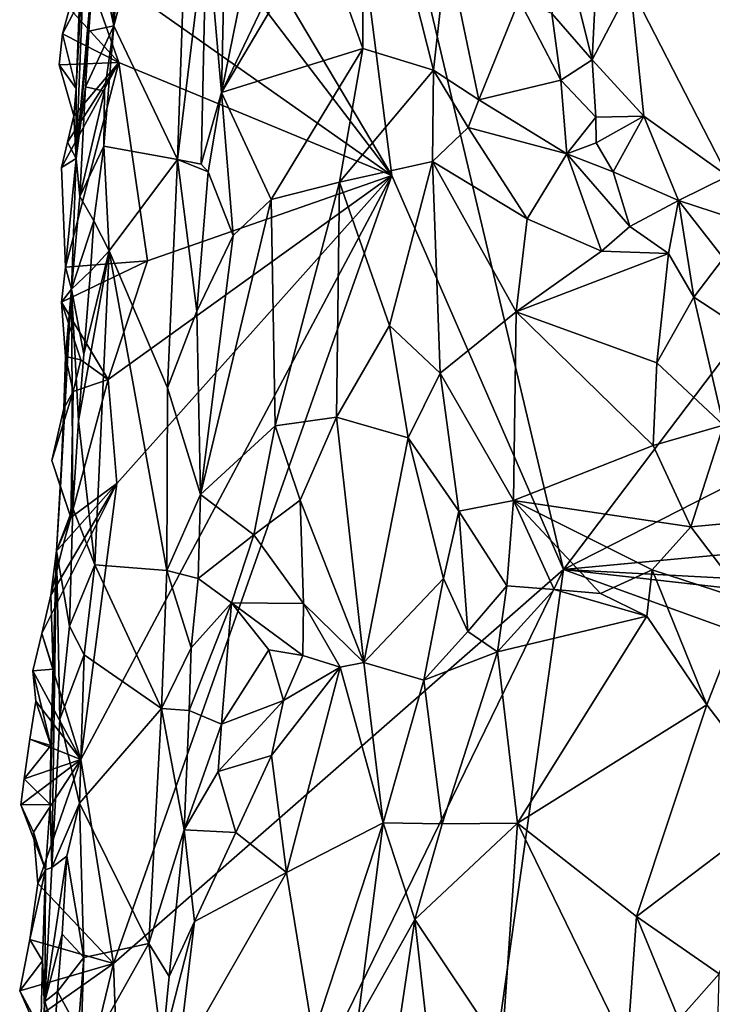
# Model space of a CAD drawing. Units: metres. Extents: x 23.1 to 24.4, y -17.7 to 2.4.
# Drawn here: x 23.7 to 24, y 1.2 to 1.6 of the extents above; entities that cross this region are included whole.
import ezdxf

# ---------------------------------------------------------------- set-up
doc = ezdxf.new("R2010")
doc.units = ezdxf.units.M

msp = doc.modelspace()

# ---------------------------------------------------------------- linework, layer by layer
at = {"layer": '1'}
for points in [[(23.93315, 1.40899, -1.54767), (23.8325, 1.83369, -1.5383), (24.25961, 1.84009, -1.59188)], [(23.93315, 1.40899, -1.54767), (24.25961, 1.84009, -1.59188), (24.33471, 1.61375, -1.59923)], [(23.75985, 1.74062, -1.53131), (23.8325, 1.83369, -1.5383), (23.86766, 1.55927, -1.54174)], [(23.86766, 1.55927, -1.54174), (23.8325, 1.83369, -1.5383), (23.93315, 1.40899, -1.54767)], [(23.80623, 1.7516, -1.42551), (23.80267, 1.59091, -1.42004), (23.83615, 1.75541, -1.35938)], [(23.83615, 1.75541, -1.35938), (23.80267, 1.59091, -1.42004), (23.85697, 1.70449, -1.31335)], [(23.80623, 1.7516, -1.42551), (23.79693, 1.65625, -1.4291), (23.80267, 1.59091, -1.42004)], [(23.76958, 1.68788, -1.53227), (23.75985, 1.74062, -1.53131), (23.86766, 1.55927, -1.54174)], [(23.7683, 1.71018, -1.43146), (23.76149, 1.61644, -1.4295), (23.7915, 1.72871, -1.43201)], [(23.76149, 1.61644, -1.4295), (23.78587, 1.56544, -1.43025), (23.7915, 1.72871, -1.43201)], [(23.7915, 1.72871, -1.43201), (23.78587, 1.56544, -1.43025), (23.79693, 1.65625, -1.4291)], [(23.75752, 1.68767, -1.43519), (23.76149, 1.61644, -1.4295), (23.7683, 1.71018, -1.43146)], [(23.80267, 1.59091, -1.42004), (23.84006, 1.65414, -1.33949), (23.85697, 1.70449, -1.31335)], [(23.84006, 1.65414, -1.33949), (23.8566, 1.60781, -1.30681), (23.85697, 1.70449, -1.31335)], [(23.85697, 1.70449, -1.31335), (23.8566, 1.60781, -1.30681), (23.88357, 1.59952, -1.27057)], [(23.85697, 1.70449, -1.31335), (23.88357, 1.59952, -1.27057), (23.88879, 1.64626, -1.26888)], [(23.74919, 1.64273, -1.52865), (23.76958, 1.68788, -1.53227), (23.86766, 1.55927, -1.54174)], [(23.75752, 1.68767, -1.43519), (23.75449, 1.64947, -1.43574), (23.76149, 1.61644, -1.4295)], [(23.74718, 1.59243, -1.49519), (23.74713, 1.56575, -1.46852), (23.75132, 1.67117, -1.44885)], [(23.75132, 1.67117, -1.44885), (23.74713, 1.56575, -1.46852), (23.75449, 1.64947, -1.43574)], [(23.74842, 1.62571, -1.49265), (23.74718, 1.59243, -1.49519), (23.75132, 1.67117, -1.44885)], [(23.95879, 1.63139, -1.22924), (23.99586, 1.55904, -1.21428), (23.99928, 1.66793, -1.21423)], [(23.78587, 1.56544, -1.43025), (23.79483, 1.56355, -1.42729), (23.79693, 1.65625, -1.4291)], [(23.79693, 1.65625, -1.4291), (23.79483, 1.56355, -1.42729), (23.80267, 1.59091, -1.42004)], [(23.80267, 1.59091, -1.42004), (23.8566, 1.60781, -1.30681), (23.84006, 1.65414, -1.33949)], [(23.74713, 1.56575, -1.46852), (23.75202, 1.61439, -1.43687), (23.75449, 1.64947, -1.43574)], [(23.75449, 1.64947, -1.43574), (23.75202, 1.61439, -1.43687), (23.76149, 1.61644, -1.4295)], [(23.93502, 1.64044, -1.26447), (23.9441, 1.60347, -1.25103), (23.94653, 1.65196, -1.24269)], [(23.94653, 1.65196, -1.24269), (23.9441, 1.60347, -1.25103), (23.95879, 1.63139, -1.22924)], [(23.88879, 1.64626, -1.26888), (23.88357, 1.59952, -1.27057), (23.9008, 1.5881, -1.26356)], [(23.88879, 1.64626, -1.26888), (23.9008, 1.5881, -1.26356), (23.91629, 1.62637, -1.27081)], [(23.74457, 1.62301, -1.52638), (23.74919, 1.64273, -1.52865), (23.76339, 1.60239, -1.5309)], [(23.76339, 1.60239, -1.5309), (23.74919, 1.64273, -1.52865), (23.86766, 1.55927, -1.54174)], [(23.93502, 1.64044, -1.26447), (23.92878, 1.62105, -1.27021), (23.9441, 1.60347, -1.25103)], [(23.95879, 1.63139, -1.22924), (23.9441, 1.60347, -1.25103), (23.96384, 1.5819, -1.22967)], [(23.95879, 1.63139, -1.22924), (23.96384, 1.5819, -1.22967), (23.99586, 1.55904, -1.21428)], [(23.74457, 1.62301, -1.52638), (23.742, 1.61336, -1.52505), (23.74842, 1.62571, -1.49265)], [(23.742, 1.61336, -1.52505), (23.74718, 1.59243, -1.49519), (23.74842, 1.62571, -1.49265)], [(23.91629, 1.62637, -1.27081), (23.9008, 1.5881, -1.26356), (23.93219, 1.59568, -1.26239)], [(23.91629, 1.62637, -1.27081), (23.93219, 1.59568, -1.26239), (23.92878, 1.62105, -1.27021)], [(23.742, 1.61336, -1.52505), (23.74457, 1.62301, -1.52638), (23.76339, 1.60239, -1.5309)], [(23.92878, 1.62105, -1.27021), (23.93219, 1.59568, -1.26239), (23.9441, 1.60347, -1.25103)], [(23.75077, 1.5931, -1.43811), (23.75794, 1.59144, -1.43051), (23.76149, 1.61644, -1.4295)], [(23.75202, 1.61439, -1.43687), (23.75077, 1.5931, -1.43811), (23.76149, 1.61644, -1.4295)], [(23.75794, 1.59144, -1.43051), (23.75773, 1.5705, -1.43118), (23.76149, 1.61644, -1.4295)], [(23.76149, 1.61644, -1.4295), (23.75773, 1.5705, -1.43118), (23.78587, 1.56544, -1.43025)], [(23.742, 1.61336, -1.52505), (23.74068, 1.60155, -1.52523), (23.74718, 1.59243, -1.49519)], [(23.74068, 1.60155, -1.52523), (23.742, 1.61336, -1.52505), (23.76339, 1.60239, -1.5309)], [(23.74713, 1.56575, -1.46852), (23.75077, 1.5931, -1.43811), (23.75202, 1.61439, -1.43687)], [(24.33531, 1.44652, -1.5981), (23.93315, 1.40899, -1.54767), (24.33471, 1.61375, -1.59923)], [(23.80267, 1.59091, -1.42004), (23.8216, 1.55015, -1.3756), (23.8566, 1.60781, -1.30681)], [(23.8216, 1.55015, -1.3756), (23.84765, 1.55671, -1.31835), (23.8566, 1.60781, -1.30681)], [(23.8566, 1.60781, -1.30681), (23.84765, 1.55671, -1.31835), (23.88357, 1.59952, -1.27057)], [(23.74622, 1.58209, -1.52488), (23.74068, 1.60155, -1.52523), (23.76339, 1.60239, -1.5309)], [(23.74068, 1.60155, -1.52523), (23.74622, 1.58209, -1.52488), (23.74718, 1.59243, -1.49519)], [(23.74159, 1.56228, -1.52359), (23.74388, 1.57201, -1.52419), (23.76339, 1.60239, -1.5309)], [(23.74308, 1.52428, -1.52473), (23.74159, 1.56228, -1.52359), (23.76339, 1.60239, -1.5309)], [(23.77444, 1.52674, -1.53153), (23.74308, 1.52428, -1.52473), (23.76339, 1.60239, -1.5309)], [(23.74388, 1.57201, -1.52419), (23.74622, 1.58209, -1.52488), (23.76339, 1.60239, -1.5309)], [(23.76339, 1.60239, -1.5309), (23.86766, 1.55927, -1.54174), (23.77444, 1.52674, -1.53153)], [(23.93219, 1.59568, -1.26239), (23.94547, 1.58156, -1.25059), (23.9441, 1.60347, -1.25103)], [(23.9441, 1.60347, -1.25103), (23.94547, 1.58156, -1.25059), (23.96384, 1.5819, -1.22967)], [(23.84765, 1.55671, -1.31835), (23.88324, 1.56468, -1.26993), (23.88357, 1.59952, -1.27057)], [(23.88357, 1.59952, -1.27057), (23.88324, 1.56468, -1.26993), (23.89673, 1.57762, -1.2617)], [(23.88357, 1.59952, -1.27057), (23.89673, 1.57762, -1.2617), (23.9008, 1.5881, -1.26356)], [(23.74713, 1.56575, -1.46852), (23.7486, 1.55126, -1.4409), (23.75077, 1.5931, -1.43811)], [(23.75077, 1.5931, -1.43811), (23.7486, 1.55126, -1.4409), (23.75794, 1.59144, -1.43051)], [(23.9008, 1.5881, -1.26356), (23.93439, 1.56759, -1.253), (23.93219, 1.59568, -1.26239)], [(23.93219, 1.59568, -1.26239), (23.93439, 1.56759, -1.253), (23.94547, 1.58156, -1.25059)], [(23.74718, 1.59243, -1.49519), (23.74622, 1.58209, -1.52488), (23.74713, 1.56575, -1.46852)], [(23.75773, 1.5705, -1.43118), (23.75794, 1.59144, -1.43051), (23.7486, 1.55126, -1.4409)], [(23.79483, 1.56355, -1.42729), (23.7975, 1.56066, -1.42524), (23.80267, 1.59091, -1.42004)], [(23.7975, 1.56066, -1.42524), (23.80713, 1.5364, -1.4106), (23.80267, 1.59091, -1.42004)], [(23.80267, 1.59091, -1.42004), (23.80713, 1.5364, -1.4106), (23.8216, 1.55015, -1.3756)], [(23.9008, 1.5881, -1.26356), (23.89673, 1.57762, -1.2617), (23.93439, 1.56759, -1.253)], [(23.74622, 1.58209, -1.52488), (23.74388, 1.57201, -1.52419), (23.74713, 1.56575, -1.46852)], [(23.94547, 1.58156, -1.25059), (23.94568, 1.57169, -1.25262), (23.96384, 1.5819, -1.22967)], [(23.94568, 1.57169, -1.25262), (23.95219, 1.56071, -1.2453), (23.96384, 1.5819, -1.22967)], [(23.96384, 1.5819, -1.22967), (23.95219, 1.56071, -1.2453), (23.97712, 1.54974, -1.22542)], [(23.96384, 1.5819, -1.22967), (23.97712, 1.54974, -1.22542), (23.99586, 1.55904, -1.21428)], [(23.94568, 1.57169, -1.25262), (23.94547, 1.58156, -1.25059), (23.93439, 1.56759, -1.253)], [(23.89673, 1.57762, -1.2617), (23.88324, 1.56468, -1.26993), (23.91933, 1.54277, -1.24911)], [(23.89673, 1.57762, -1.2617), (23.91933, 1.54277, -1.24911), (23.93439, 1.56759, -1.253)], [(23.74713, 1.56575, -1.46852), (23.74388, 1.57201, -1.52419), (23.74159, 1.56228, -1.52359)], [(23.94568, 1.57169, -1.25262), (23.93439, 1.56759, -1.253), (23.95219, 1.56071, -1.2453)], [(23.7486, 1.55126, -1.4409), (23.75394, 1.54194, -1.4312), (23.75773, 1.5705, -1.43118)], [(23.75773, 1.5705, -1.43118), (23.75394, 1.54194, -1.4312), (23.7598, 1.53055, -1.42944)], [(23.75773, 1.5705, -1.43118), (23.7598, 1.53055, -1.42944), (23.78587, 1.56544, -1.43025)], [(23.93439, 1.56759, -1.253), (23.91933, 1.54277, -1.24911), (23.94765, 1.53042, -1.24175)], [(23.93439, 1.56759, -1.253), (23.94765, 1.53042, -1.24175), (23.95853, 1.53981, -1.23929)], [(23.95219, 1.56071, -1.2453), (23.93439, 1.56759, -1.253), (23.95853, 1.53981, -1.23929)], [(23.74308, 1.52428, -1.52473), (23.74713, 1.56575, -1.46852), (23.74159, 1.56228, -1.52359)], [(23.74543, 1.51585, -1.44637), (23.74713, 1.56575, -1.46852), (23.74308, 1.52428, -1.52473)], [(23.74713, 1.56575, -1.46852), (23.74543, 1.51585, -1.44637), (23.7486, 1.55126, -1.4409)], [(23.7598, 1.53055, -1.42944), (23.78208, 1.47825, -1.4302), (23.78587, 1.56544, -1.43025)], [(23.78587, 1.56544, -1.43025), (23.78208, 1.47825, -1.4302), (23.79326, 1.50749, -1.4259)], [(23.78587, 1.56544, -1.43025), (23.79326, 1.50749, -1.4259), (23.7975, 1.56066, -1.42524)], [(23.79483, 1.56355, -1.42729), (23.78587, 1.56544, -1.43025), (23.7975, 1.56066, -1.42524)], [(23.84765, 1.55671, -1.31835), (23.86676, 1.502, -1.28951), (23.88324, 1.56468, -1.26993)], [(23.88324, 1.56468, -1.26993), (23.86676, 1.502, -1.28951), (23.88607, 1.48384, -1.26732)], [(23.88324, 1.56468, -1.26993), (23.88607, 1.48384, -1.26732), (23.91516, 1.5073, -1.24852)], [(23.88324, 1.56468, -1.26993), (23.91516, 1.5073, -1.24852), (23.91933, 1.54277, -1.24911)], [(23.76275, 1.44181, -1.52791), (23.86766, 1.55927, -1.54174), (23.74895, 1.33639, -1.52601)], [(23.74895, 1.33639, -1.52601), (23.86766, 1.55927, -1.54174), (23.76136, 1.25859, -1.52888)], [(23.76275, 1.44181, -1.52791), (23.75933, 1.48149, -1.52858), (23.86766, 1.55927, -1.54174)], [(23.75933, 1.48149, -1.52858), (23.77444, 1.52674, -1.53153), (23.86766, 1.55927, -1.54174)], [(23.76136, 1.25859, -1.52888), (23.86766, 1.55927, -1.54174), (23.93315, 1.40899, -1.54767)], [(23.7975, 1.56066, -1.42524), (23.79326, 1.50749, -1.4259), (23.80713, 1.5364, -1.4106)], [(23.95219, 1.56071, -1.2453), (23.95853, 1.53981, -1.23929), (23.97712, 1.54974, -1.22542)], [(23.8216, 1.55015, -1.3756), (23.82315, 1.46374, -1.3662), (23.84765, 1.55671, -1.31835)], [(23.84765, 1.55671, -1.31835), (23.82315, 1.46374, -1.3662), (23.84656, 1.46703, -1.32936)], [(23.84656, 1.46703, -1.32936), (23.86676, 1.502, -1.28951), (23.84765, 1.55671, -1.31835)], [(23.99586, 1.55904, -1.21428), (23.97712, 1.54974, -1.22542), (24.00389, 1.54091, -1.21724)], [(23.7486, 1.55126, -1.4409), (23.74543, 1.51585, -1.44637), (23.75394, 1.54194, -1.4312)], [(23.79461, 1.4375, -1.42422), (23.82315, 1.46374, -1.3662), (23.8216, 1.55015, -1.3756)], [(23.80713, 1.5364, -1.4106), (23.79461, 1.4375, -1.42422), (23.8216, 1.55015, -1.3756)], [(23.95853, 1.53981, -1.23929), (23.9732, 1.52952, -1.2296), (23.97712, 1.54974, -1.22542)], [(23.9732, 1.52952, -1.2296), (23.98296, 1.51288, -1.22624), (23.97712, 1.54974, -1.22542)], [(23.97712, 1.54974, -1.22542), (23.98296, 1.51288, -1.22624), (23.99429, 1.52773, -1.22426)], [(24.00389, 1.54091, -1.21724), (23.97712, 1.54974, -1.22542), (23.99429, 1.52773, -1.22426)], [(23.74543, 1.51585, -1.44637), (23.75258, 1.52277, -1.43176), (23.75394, 1.54194, -1.4312)], [(23.75394, 1.54194, -1.4312), (23.75258, 1.52277, -1.43176), (23.7598, 1.53055, -1.42944)], [(23.91933, 1.54277, -1.24911), (23.91516, 1.5073, -1.24852), (23.94765, 1.53042, -1.24175)], [(23.95853, 1.53981, -1.23929), (23.94765, 1.53042, -1.24175), (23.9732, 1.52952, -1.2296)], [(23.79326, 1.50749, -1.4259), (23.79461, 1.4375, -1.42422), (23.80713, 1.5364, -1.4106)], [(23.74811, 1.46571, -1.43272), (23.75425, 1.41075, -1.4284), (23.7598, 1.53055, -1.42944)], [(23.75005, 1.49106, -1.43213), (23.74811, 1.46571, -1.43272), (23.7598, 1.53055, -1.42944)], [(23.75258, 1.52277, -1.43176), (23.75005, 1.49106, -1.43213), (23.7598, 1.53055, -1.42944)], [(23.7598, 1.53055, -1.42944), (23.75425, 1.41075, -1.4284), (23.78175, 1.40857, -1.42853)], [(23.7598, 1.53055, -1.42944), (23.78175, 1.40857, -1.42853), (23.78208, 1.47825, -1.4302)], [(23.94765, 1.53042, -1.24175), (23.91516, 1.5073, -1.24852), (23.9732, 1.52952, -1.2296)], [(23.9732, 1.52952, -1.2296), (23.91516, 1.5073, -1.24852), (23.96882, 1.48778, -1.22456)], [(23.9732, 1.52952, -1.2296), (23.96882, 1.48778, -1.22456), (23.98296, 1.51288, -1.22624)], [(23.74152, 1.51101, -1.52318), (23.74308, 1.52428, -1.52473), (23.77444, 1.52674, -1.53153)], [(23.75933, 1.48149, -1.52858), (23.74152, 1.51101, -1.52318), (23.77444, 1.52674, -1.53153)], [(23.98296, 1.51288, -1.22624), (23.99649, 1.504, -1.22543), (23.99429, 1.52773, -1.22426)], [(23.74308, 1.52428, -1.52473), (23.74152, 1.51101, -1.52318), (23.74543, 1.51585, -1.44637)], [(23.74543, 1.51585, -1.44637), (23.75005, 1.49106, -1.43213), (23.75258, 1.52277, -1.43176)], [(23.74113, 1.44048, -1.48807), (23.73964, 1.41603, -1.45905), (23.74543, 1.51585, -1.44637)], [(23.74543, 1.51585, -1.44637), (23.73964, 1.41603, -1.45905), (23.74588, 1.4324, -1.43402)], [(23.74113, 1.44048, -1.48807), (23.74543, 1.51585, -1.44637), (23.74241, 1.47037, -1.48538)], [(23.74152, 1.51101, -1.52318), (23.74305, 1.49026, -1.4833), (23.74543, 1.51585, -1.44637)], [(23.74241, 1.47037, -1.48538), (23.74543, 1.51585, -1.44637), (23.74305, 1.49026, -1.4833)], [(23.74543, 1.51585, -1.44637), (23.74588, 1.4324, -1.43402), (23.74811, 1.46571, -1.43272)], [(23.74543, 1.51585, -1.44637), (23.74811, 1.46571, -1.43272), (23.75005, 1.49106, -1.43213)], [(23.74152, 1.51101, -1.52318), (23.74893, 1.48895, -1.52578), (23.74305, 1.49026, -1.4833)], [(23.74893, 1.48895, -1.52578), (23.74152, 1.51101, -1.52318), (23.75933, 1.48149, -1.52858)], [(23.98296, 1.51288, -1.22624), (23.96882, 1.48778, -1.22456), (23.99428, 1.46407, -1.21679)], [(23.98296, 1.51288, -1.22624), (23.99428, 1.46407, -1.21679), (23.99649, 1.504, -1.22543)], [(23.78208, 1.47825, -1.4302), (23.79461, 1.4375, -1.42422), (23.79326, 1.50749, -1.4259)], [(23.88607, 1.48384, -1.26732), (23.91409, 1.43528, -1.25022), (23.91516, 1.5073, -1.24852)], [(23.91516, 1.5073, -1.24852), (23.91409, 1.43528, -1.25022), (23.96735, 1.45624, -1.22253)], [(23.91516, 1.5073, -1.24852), (23.96735, 1.45624, -1.22253), (23.96882, 1.48778, -1.22456)], [(23.84656, 1.46703, -1.32936), (23.87384, 1.45923, -1.28328), (23.86676, 1.502, -1.28951)], [(23.86676, 1.502, -1.28951), (23.87384, 1.45923, -1.28328), (23.88607, 1.48384, -1.26732)], [(23.74241, 1.47037, -1.48538), (23.74305, 1.49026, -1.4833), (23.74602, 1.47683, -1.52479)], [(23.74602, 1.47683, -1.52479), (23.74305, 1.49026, -1.4833), (23.74893, 1.48895, -1.52578)], [(23.74602, 1.47683, -1.52479), (23.74893, 1.48895, -1.52578), (23.75933, 1.48149, -1.52858)], [(23.96882, 1.48778, -1.22456), (23.96735, 1.45624, -1.22253), (23.99428, 1.46407, -1.21679)], [(23.74508, 1.42883, -1.52071), (23.74602, 1.47683, -1.52479), (23.75933, 1.48149, -1.52858)], [(23.74508, 1.42883, -1.52071), (23.75933, 1.48149, -1.52858), (23.76275, 1.44181, -1.52791)], [(23.88607, 1.48384, -1.26732), (23.87384, 1.45923, -1.28328), (23.89327, 1.43125, -1.26586)], [(23.88607, 1.48384, -1.26732), (23.89327, 1.43125, -1.26586), (23.91409, 1.43528, -1.25022)], [(23.74602, 1.47683, -1.52479), (23.73794, 1.45054, -1.51866), (23.74241, 1.47037, -1.48538)], [(23.73794, 1.45054, -1.51866), (23.74602, 1.47683, -1.52479), (23.74508, 1.42883, -1.52071)], [(23.78208, 1.47825, -1.4302), (23.78175, 1.40857, -1.42853), (23.79461, 1.4375, -1.42422)], [(23.74241, 1.47037, -1.48538), (23.73794, 1.45054, -1.51866), (23.74113, 1.44048, -1.48807)], [(23.74811, 1.46571, -1.43272), (23.74588, 1.4324, -1.43402), (23.75425, 1.41075, -1.4284)], [(23.82315, 1.46374, -1.3662), (23.83271, 1.43539, -1.36181), (23.84656, 1.46703, -1.32936)], [(23.84656, 1.46703, -1.32936), (23.83271, 1.43539, -1.36181), (23.85697, 1.3734, -1.32579)], [(23.84656, 1.46703, -1.32936), (23.85697, 1.3734, -1.32579), (23.87384, 1.45923, -1.28328)], [(23.79461, 1.4375, -1.42422), (23.81497, 1.42211, -1.38431), (23.82315, 1.46374, -1.3662)], [(23.82315, 1.46374, -1.3662), (23.81497, 1.42211, -1.38431), (23.83271, 1.43539, -1.36181)], [(23.96735, 1.45624, -1.22253), (23.98172, 1.42518, -1.2224), (23.99428, 1.46407, -1.21679)], [(23.99428, 1.46407, -1.21679), (23.98172, 1.42518, -1.2224), (24.0023, 1.42712, -1.21697)], [(23.85697, 1.3734, -1.32579), (23.88733, 1.40556, -1.28007), (23.87384, 1.45923, -1.28328)], [(23.89327, 1.43125, -1.26586), (23.87384, 1.45923, -1.28328), (23.88733, 1.40556, -1.28007)], [(23.96735, 1.45624, -1.22253), (23.91409, 1.43528, -1.25022), (23.98172, 1.42518, -1.2224)], [(23.73794, 1.45054, -1.51866), (23.74508, 1.42883, -1.52071), (23.74113, 1.44048, -1.48807)], [(24.33086, 1.38766, -1.59789), (23.93315, 1.40899, -1.54767), (24.33531, 1.44652, -1.5981)], [(23.73401, 1.38457, -1.51627), (23.73755, 1.39916, -1.51689), (23.76275, 1.44181, -1.52791)], [(23.74895, 1.33639, -1.52601), (23.73401, 1.38457, -1.51627), (23.76275, 1.44181, -1.52791)], [(23.73755, 1.39916, -1.51689), (23.74234, 1.41885, -1.51896), (23.76275, 1.44181, -1.52791)], [(23.74113, 1.44048, -1.48807), (23.74508, 1.42883, -1.52071), (23.73964, 1.41603, -1.45905)], [(23.74234, 1.41885, -1.51896), (23.74508, 1.42883, -1.52071), (23.76275, 1.44181, -1.52791)], [(23.78175, 1.40857, -1.42853), (23.79379, 1.40549, -1.41993), (23.79461, 1.4375, -1.42422)], [(23.79461, 1.4375, -1.42422), (23.79379, 1.40549, -1.41993), (23.81497, 1.42211, -1.38431)], [(23.83271, 1.43539, -1.36181), (23.81497, 1.42211, -1.38431), (23.83389, 1.39595, -1.37055)], [(23.83271, 1.43539, -1.36181), (23.83389, 1.39595, -1.37055), (23.85697, 1.3734, -1.32579)], [(23.73964, 1.41603, -1.45905), (23.74467, 1.38731, -1.43193), (23.74588, 1.4324, -1.43402)], [(23.74588, 1.4324, -1.43402), (23.74467, 1.38731, -1.43193), (23.75425, 1.41075, -1.4284)], [(23.91409, 1.43528, -1.25022), (23.89327, 1.43125, -1.26586), (23.91151, 1.40276, -1.25896)], [(23.91409, 1.43528, -1.25022), (23.91151, 1.40276, -1.25896), (23.92967, 1.40128, -1.25062)], [(23.91409, 1.43528, -1.25022), (23.92967, 1.40128, -1.25062), (23.94725, 1.39973, -1.24121)], [(23.91409, 1.43528, -1.25022), (23.94725, 1.39973, -1.24121), (23.96705, 1.40875, -1.23041)], [(23.91409, 1.43528, -1.25022), (23.96705, 1.40875, -1.23041), (23.98172, 1.42518, -1.2224)], [(23.74508, 1.42883, -1.52071), (23.74234, 1.41885, -1.51896), (23.73964, 1.41603, -1.45905)], [(23.88733, 1.40556, -1.28007), (23.89663, 1.3853, -1.27406), (23.89327, 1.43125, -1.26586)], [(23.89327, 1.43125, -1.26586), (23.89663, 1.3853, -1.27406), (23.91151, 1.40276, -1.25896)], [(23.98172, 1.42518, -1.2224), (23.96705, 1.40875, -1.23041), (24.00333, 1.39694, -1.21242)], [(23.98172, 1.42518, -1.2224), (24.00333, 1.39694, -1.21242), (24.0023, 1.42712, -1.21697)], [(23.79379, 1.40549, -1.41993), (23.80649, 1.39627, -1.40059), (23.81497, 1.42211, -1.38431)], [(23.80649, 1.39627, -1.40059), (23.83389, 1.39595, -1.37055), (23.81497, 1.42211, -1.38431)], [(23.74234, 1.41885, -1.51896), (23.73755, 1.39916, -1.51689), (23.73964, 1.41603, -1.45905)], [(23.73727, 1.31927, -1.4793), (23.73782, 1.29525, -1.44273), (23.73964, 1.41603, -1.45905)], [(23.73744, 1.34173, -1.49725), (23.73727, 1.31927, -1.4793), (23.73964, 1.41603, -1.45905)], [(23.73744, 1.34173, -1.49725), (23.73964, 1.41603, -1.45905), (23.73841, 1.37085, -1.49431)], [(23.73841, 1.37085, -1.49431), (23.73964, 1.41603, -1.45905), (23.73755, 1.39916, -1.51689)], [(23.73964, 1.41603, -1.45905), (23.73782, 1.29525, -1.44273), (23.74092, 1.35182, -1.43781)], [(23.73964, 1.41603, -1.45905), (23.74092, 1.35182, -1.43781), (23.74467, 1.38731, -1.43193)], [(23.74467, 1.38731, -1.43193), (23.75017, 1.37638, -1.42741), (23.75425, 1.41075, -1.4284)], [(23.75425, 1.41075, -1.4284), (23.75017, 1.37638, -1.42741), (23.7798, 1.35585, -1.42788)], [(23.75425, 1.41075, -1.4284), (23.7798, 1.35585, -1.42788), (23.78175, 1.40857, -1.42853)], [(23.76797, 1.07033, -1.52883), (23.76136, 1.25859, -1.52888), (23.93315, 1.40899, -1.54767)], [(23.86879, 0.9514, -1.53939), (23.76797, 1.07033, -1.52883), (23.93315, 1.40899, -1.54767)], [(23.93315, 1.40899, -1.54767), (24.32215, 1.26826, -1.59628), (23.86879, 0.9514, -1.53939)], [(23.93315, 1.40899, -1.54767), (24.33086, 1.38766, -1.59789), (24.33251, 1.36382, -1.5976)], [(24.32215, 1.26826, -1.59628), (23.93315, 1.40899, -1.54767), (24.33251, 1.36382, -1.5976)], [(23.78175, 1.40857, -1.42853), (23.7798, 1.35585, -1.42788), (23.79105, 1.37899, -1.42114)], [(23.78175, 1.40857, -1.42853), (23.79105, 1.37899, -1.42114), (23.79379, 1.40549, -1.41993)], [(23.79379, 1.40549, -1.41993), (23.79105, 1.37899, -1.42114), (23.80649, 1.39627, -1.40059)], [(23.85697, 1.3734, -1.32579), (23.87991, 1.36668, -1.29107), (23.88733, 1.40556, -1.28007)], [(23.88733, 1.40556, -1.28007), (23.87991, 1.36668, -1.29107), (23.89663, 1.3853, -1.27406)], [(23.94725, 1.39973, -1.24121), (23.96502, 1.39112, -1.22712), (23.96705, 1.40875, -1.23041)], [(23.96502, 1.39112, -1.22712), (23.98788, 1.35735, -1.21143), (23.96705, 1.40875, -1.23041)], [(23.96705, 1.40875, -1.23041), (23.98788, 1.35735, -1.21143), (24.00333, 1.39694, -1.21242)], [(23.89663, 1.3853, -1.27406), (23.90804, 1.37746, -1.26191), (23.91151, 1.40276, -1.25896)], [(23.91151, 1.40276, -1.25896), (23.90804, 1.37746, -1.26191), (23.92967, 1.40128, -1.25062)], [(23.73755, 1.39916, -1.51689), (23.73401, 1.38457, -1.51627), (23.73841, 1.37085, -1.49431)], [(23.90804, 1.37746, -1.26191), (23.96502, 1.39112, -1.22712), (23.92967, 1.40128, -1.25062)], [(23.92967, 1.40128, -1.25062), (23.96502, 1.39112, -1.22712), (23.94725, 1.39973, -1.24121)], [(23.79105, 1.37899, -1.42114), (23.79024, 1.35514, -1.42239), (23.80649, 1.39627, -1.40059)], [(23.79024, 1.35514, -1.42239), (23.80264, 1.34988, -1.40294), (23.80649, 1.39627, -1.40059)], [(23.80649, 1.39627, -1.40059), (23.80264, 1.34988, -1.40294), (23.82074, 1.37828, -1.39147)], [(23.80649, 1.39627, -1.40059), (23.82074, 1.37828, -1.39147), (23.8337, 1.37612, -1.37347)], [(23.80649, 1.39627, -1.40059), (23.8337, 1.37612, -1.37347), (23.83389, 1.39595, -1.37055)], [(23.83389, 1.39595, -1.37055), (23.8337, 1.37612, -1.37347), (23.84792, 1.37163, -1.34489)], [(23.83389, 1.39595, -1.37055), (23.84792, 1.37163, -1.34489), (23.85697, 1.3734, -1.32579)], [(24.00333, 1.39694, -1.21242), (23.98788, 1.35735, -1.21143), (24.01717, 1.319, -1.20458)], [(23.90804, 1.37746, -1.26191), (23.91565, 1.31215, -1.23994), (23.96502, 1.39112, -1.22712)], [(23.96502, 1.39112, -1.22712), (23.91565, 1.31215, -1.23994), (23.98788, 1.35735, -1.21143)], [(23.74467, 1.38731, -1.43193), (23.74092, 1.35182, -1.43781), (23.75017, 1.37638, -1.42741)], [(23.73061, 1.3703, -1.51533), (23.73841, 1.37085, -1.49431), (23.73401, 1.38457, -1.51627)], [(23.73061, 1.3703, -1.51533), (23.73401, 1.38457, -1.51627), (23.74895, 1.33639, -1.52601)], [(23.87991, 1.36668, -1.29107), (23.90804, 1.37746, -1.26191), (23.89663, 1.3853, -1.27406)], [(23.7798, 1.35585, -1.42788), (23.79024, 1.35514, -1.42239), (23.79105, 1.37899, -1.42114)], [(23.74092, 1.35182, -1.43781), (23.74841, 1.31983, -1.42742), (23.75017, 1.37638, -1.42741)], [(23.75017, 1.37638, -1.42741), (23.74841, 1.31983, -1.42742), (23.7798, 1.35585, -1.42788)], [(23.82074, 1.37828, -1.39147), (23.80264, 1.34988, -1.40294), (23.82631, 1.35891, -1.38252)], [(23.82074, 1.37828, -1.39147), (23.82631, 1.35891, -1.38252), (23.8337, 1.37612, -1.37347)], [(23.8337, 1.37612, -1.37347), (23.82631, 1.35891, -1.38252), (23.84792, 1.37163, -1.34489)], [(23.87991, 1.36668, -1.29107), (23.88687, 1.31183, -1.26283), (23.90804, 1.37746, -1.26191)], [(23.90804, 1.37746, -1.26191), (23.88687, 1.31183, -1.26283), (23.91565, 1.31215, -1.23994)], [(23.82631, 1.35891, -1.38252), (23.82175, 1.33794, -1.38029), (23.84792, 1.37163, -1.34489)], [(23.82175, 1.33794, -1.38029), (23.82746, 1.29336, -1.34417), (23.84792, 1.37163, -1.34489)], [(23.84792, 1.37163, -1.34489), (23.82746, 1.29336, -1.34417), (23.8643, 1.31227, -1.28988)], [(23.85697, 1.3734, -1.32579), (23.84792, 1.37163, -1.34489), (23.8643, 1.31227, -1.28988)], [(23.85697, 1.3734, -1.32579), (23.8643, 1.31227, -1.28988), (23.87991, 1.36668, -1.29107)], [(23.73061, 1.3703, -1.51533), (23.73744, 1.34173, -1.49725), (23.73841, 1.37085, -1.49431)], [(23.73061, 1.3703, -1.51533), (23.73171, 1.35863, -1.51426), (23.73744, 1.34173, -1.49725)], [(23.73171, 1.35863, -1.51426), (23.73061, 1.3703, -1.51533), (23.74895, 1.33639, -1.52601)], [(23.87991, 1.36668, -1.29107), (23.8643, 1.31227, -1.28988), (23.88687, 1.31183, -1.26283)], [(23.73171, 1.35863, -1.51426), (23.72944, 1.34419, -1.51576), (23.73744, 1.34173, -1.49725)], [(23.72944, 1.34419, -1.51576), (23.73171, 1.35863, -1.51426), (23.74895, 1.33639, -1.52601)], [(23.80264, 1.34988, -1.40294), (23.80135, 1.33185, -1.40268), (23.82631, 1.35891, -1.38252)], [(23.80135, 1.33185, -1.40268), (23.82175, 1.33794, -1.38029), (23.82631, 1.35891, -1.38252)], [(23.91565, 1.31215, -1.23994), (23.96106, 1.27648, -1.21804), (23.98788, 1.35735, -1.21143)], [(23.98788, 1.35735, -1.21143), (23.96106, 1.27648, -1.21804), (24.01717, 1.319, -1.20458)], [(23.7798, 1.35585, -1.42788), (23.74841, 1.31983, -1.42742), (23.77494, 1.26619, -1.42835)], [(23.7798, 1.35585, -1.42788), (23.77494, 1.26619, -1.42835), (23.78836, 1.3096, -1.42241)], [(23.78836, 1.3096, -1.42241), (23.79024, 1.35514, -1.42239), (23.7798, 1.35585, -1.42788)], [(23.79024, 1.35514, -1.42239), (23.78836, 1.3096, -1.42241), (23.80264, 1.34988, -1.40294)], [(23.74092, 1.35182, -1.43781), (23.73782, 1.29525, -1.44273), (23.74841, 1.31983, -1.42742)], [(23.78836, 1.3096, -1.42241), (23.80135, 1.33185, -1.40268), (23.80264, 1.34988, -1.40294)], [(23.72944, 1.34419, -1.51576), (23.72735, 1.32902, -1.5182), (23.73744, 1.34173, -1.49725)], [(23.72735, 1.32902, -1.5182), (23.72944, 1.34419, -1.51576), (23.74895, 1.33639, -1.52601)], [(23.72735, 1.32902, -1.5182), (23.73727, 1.31927, -1.4793), (23.73744, 1.34173, -1.49725)], [(23.80135, 1.33185, -1.40268), (23.80815, 1.30853, -1.38982), (23.82175, 1.33794, -1.38029)], [(23.82175, 1.33794, -1.38029), (23.80815, 1.30853, -1.38982), (23.82746, 1.29336, -1.34417)], [(23.72603, 1.31913, -1.51986), (23.72735, 1.32902, -1.5182), (23.74895, 1.33639, -1.52601)], [(23.73092, 1.30868, -1.5212), (23.72603, 1.31913, -1.51986), (23.74895, 1.33639, -1.52601)], [(23.73257, 1.28916, -1.52662), (23.73092, 1.30868, -1.5212), (23.74895, 1.33639, -1.52601)], [(23.73257, 1.28916, -1.52662), (23.74895, 1.33639, -1.52601), (23.76136, 1.25859, -1.52888)], [(23.80135, 1.33185, -1.40268), (23.78836, 1.3096, -1.42241), (23.80815, 1.30853, -1.38982)], [(23.72735, 1.32902, -1.5182), (23.72603, 1.31913, -1.51986), (23.73727, 1.31927, -1.4793)], [(23.72603, 1.31913, -1.51986), (23.73552, 1.29435, -1.48262), (23.73727, 1.31927, -1.4793)], [(23.72603, 1.31913, -1.51986), (23.73092, 1.30868, -1.5212), (23.73552, 1.29435, -1.48262)], [(23.73552, 1.29435, -1.48262), (23.73782, 1.29525, -1.44273), (23.73727, 1.31927, -1.4793)], [(23.73782, 1.29525, -1.44273), (23.74366, 1.29953, -1.43043), (23.74841, 1.31983, -1.42742)], [(23.74366, 1.29953, -1.43043), (23.75011, 1.2609, -1.42759), (23.74841, 1.31983, -1.42742)], [(23.74841, 1.31983, -1.42742), (23.75011, 1.2609, -1.42759), (23.77494, 1.26619, -1.42835)], [(23.96106, 1.27648, -1.21804), (23.99254, 1.2547, -1.20817), (24.01717, 1.319, -1.20458)], [(23.82746, 1.29336, -1.34417), (23.83766, 1.23097, -1.31244), (23.8643, 1.31227, -1.28988)], [(23.8643, 1.31227, -1.28988), (23.83766, 1.23097, -1.31244), (23.85472, 1.23677, -1.28707)], [(23.8643, 1.31227, -1.28988), (23.85472, 1.23677, -1.28707), (23.87648, 1.27535, -1.26682)], [(23.8643, 1.31227, -1.28988), (23.87648, 1.27535, -1.26682), (23.88687, 1.31183, -1.26283)], [(23.87648, 1.27535, -1.26682), (23.90967, 1.22571, -1.24118), (23.91565, 1.31215, -1.23994)], [(23.88687, 1.31183, -1.26283), (23.87648, 1.27535, -1.26682), (23.91565, 1.31215, -1.23994)], [(23.91565, 1.31215, -1.23994), (23.90967, 1.22571, -1.24118), (23.9575, 1.22615, -1.21908)], [(23.91565, 1.31215, -1.23994), (23.9575, 1.22615, -1.21908), (23.96106, 1.27648, -1.21804)], [(23.73092, 1.30868, -1.5212), (23.73257, 1.28916, -1.52662), (23.73552, 1.29435, -1.48262)], [(23.77494, 1.26619, -1.42835), (23.78268, 1.25359, -1.42585), (23.78836, 1.3096, -1.42241)], [(23.78836, 1.3096, -1.42241), (23.78268, 1.25359, -1.42585), (23.79236, 1.27459, -1.41698)], [(23.78836, 1.3096, -1.42241), (23.79236, 1.27459, -1.41698), (23.80815, 1.30853, -1.38982)], [(23.80815, 1.30853, -1.38982), (23.79236, 1.27459, -1.41698), (23.82746, 1.29336, -1.34417)], [(23.73782, 1.29525, -1.44273), (23.73519, 1.24403, -1.44514), (23.74366, 1.29953, -1.43043)], [(23.73519, 1.24403, -1.44514), (23.74177, 1.26979, -1.43179), (23.74366, 1.29953, -1.43043)], [(23.74366, 1.29953, -1.43043), (23.74177, 1.26979, -1.43179), (23.75011, 1.2609, -1.42759)], [(23.73257, 1.28916, -1.52662), (23.72951, 1.26776, -1.52698), (23.73552, 1.29435, -1.48262)], [(23.73552, 1.29435, -1.48262), (23.72951, 1.26776, -1.52698), (23.7343, 1.25963, -1.48127)], [(23.73552, 1.29435, -1.48262), (23.7343, 1.25963, -1.48127), (23.73519, 1.24403, -1.44514)], [(23.73552, 1.29435, -1.48262), (23.73519, 1.24403, -1.44514), (23.73782, 1.29525, -1.44273)], [(23.79236, 1.27459, -1.41698), (23.78585, 1.22059, -1.42229), (23.82746, 1.29336, -1.34417)], [(23.82746, 1.29336, -1.34417), (23.78585, 1.22059, -1.42229), (23.83766, 1.23097, -1.31244)], [(23.72951, 1.26776, -1.52698), (23.73257, 1.28916, -1.52662), (23.76136, 1.25859, -1.52888)], [(23.78268, 1.25359, -1.42585), (23.77996, 1.22648, -1.42531), (23.79236, 1.27459, -1.41698)], [(23.77996, 1.22648, -1.42531), (23.78585, 1.22059, -1.42229), (23.79236, 1.27459, -1.41698)], [(23.85472, 1.23677, -1.28707), (23.86743, 1.21464, -1.27066), (23.87648, 1.27535, -1.26682)], [(23.86743, 1.21464, -1.27066), (23.88799, 1.17195, -1.25151), (23.87648, 1.27535, -1.26682)], [(23.87648, 1.27535, -1.26682), (23.88799, 1.17195, -1.25151), (23.90967, 1.22571, -1.24118)], [(23.96106, 1.27648, -1.21804), (23.9575, 1.22615, -1.21908), (23.97721, 1.23719, -1.21252)], [(23.96106, 1.27648, -1.21804), (23.97721, 1.23719, -1.21252), (23.99254, 1.2547, -1.20817)], [(23.72951, 1.26776, -1.52698), (23.72561, 1.24815, -1.52699), (23.7343, 1.25963, -1.48127)], [(23.72561, 1.24815, -1.52699), (23.72951, 1.26776, -1.52698), (23.76136, 1.25859, -1.52888)], [(23.73519, 1.24403, -1.44514), (23.74002, 1.24786, -1.43202), (23.74177, 1.26979, -1.43179)], [(23.74177, 1.26979, -1.43179), (23.74002, 1.24786, -1.43202), (23.75011, 1.2609, -1.42759)], [(23.86879, 0.9514, -1.53939), (24.32215, 1.26826, -1.59628), (24.29578, 1.12994, -1.59324)], [(23.75011, 1.2609, -1.42759), (23.74865, 1.21957, -1.42783), (23.77494, 1.26619, -1.42835)], [(23.77494, 1.26619, -1.42835), (23.74865, 1.21957, -1.42783), (23.77996, 1.22648, -1.42531)], [(23.77494, 1.26619, -1.42835), (23.77996, 1.22648, -1.42531), (23.78268, 1.25359, -1.42585)], [(23.7343, 1.25963, -1.48127), (23.72561, 1.24815, -1.52699), (23.73554, 1.22971, -1.48751)], [(23.73346, 1.22258, -1.45987), (23.7343, 1.25963, -1.48127), (23.73554, 1.22971, -1.48751)], [(23.7343, 1.25963, -1.48127), (23.73346, 1.22258, -1.45987), (23.73519, 1.24403, -1.44514)], [(23.74002, 1.24786, -1.43202), (23.7479, 1.23342, -1.427), (23.75011, 1.2609, -1.42759)], [(23.75011, 1.2609, -1.42759), (23.7479, 1.23342, -1.427), (23.74865, 1.21957, -1.42783)], [(23.73061, 1.23688, -1.5309), (23.72561, 1.24815, -1.52699), (23.76136, 1.25859, -1.52888)], [(23.73061, 1.23688, -1.5309), (23.76136, 1.25859, -1.52888), (23.74672, 1.19769, -1.52731)], [(23.74672, 1.19769, -1.52731), (23.76136, 1.25859, -1.52888), (23.76797, 1.07033, -1.52883)], [(23.99254, 1.2547, -1.20817), (23.97721, 1.23719, -1.21252), (23.99208, 1.23497, -1.21027)], [(23.72561, 1.24815, -1.52699), (23.73061, 1.23688, -1.5309), (23.73554, 1.22971, -1.48751)], [(23.73519, 1.24403, -1.44514), (23.73886, 1.23217, -1.43264), (23.74002, 1.24786, -1.43202)], [(23.74002, 1.24786, -1.43202), (23.73886, 1.23217, -1.43264), (23.7479, 1.23342, -1.427)], [(23.73346, 1.22258, -1.45987), (23.73886, 1.23217, -1.43264), (23.73519, 1.24403, -1.44514)]]:
    msp.add_3dface(points, dxfattribs=at)

doc.saveas('drawing.dxf')
